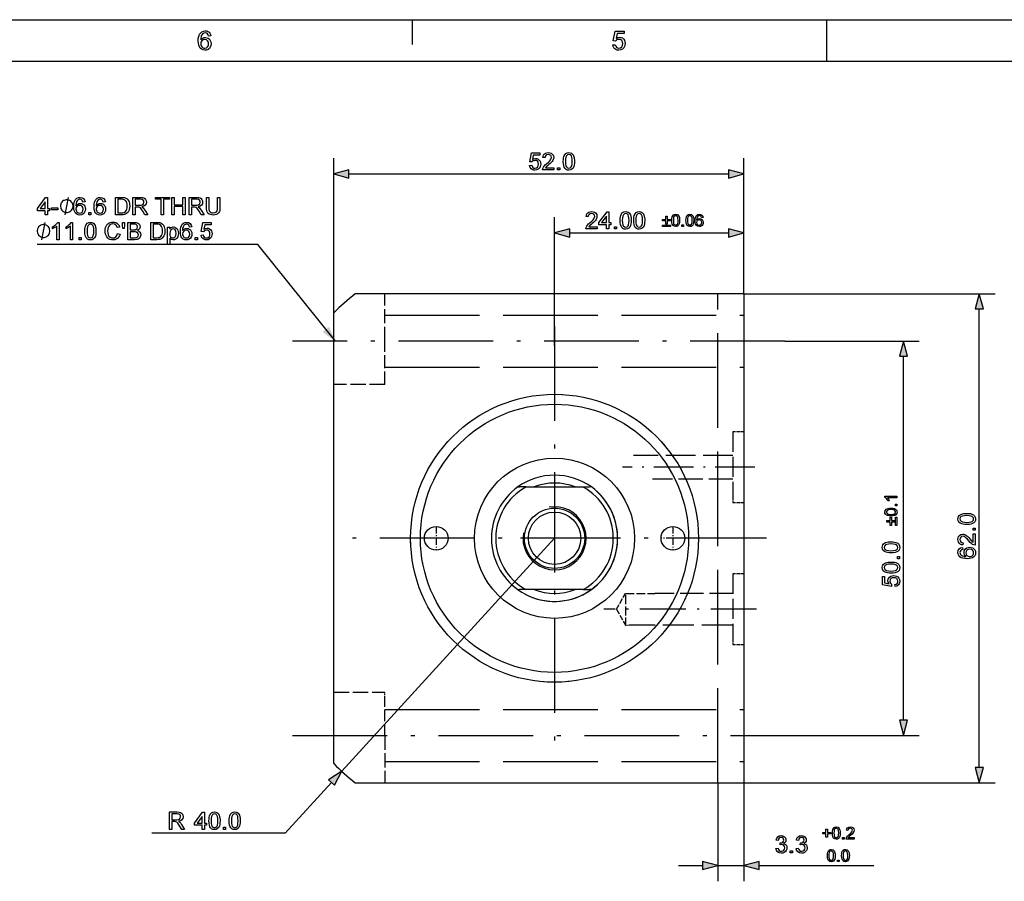
# Model space of a CAD drawing. Extents: x 8 to 406, y 8 to 280.
# Drawn here: x 105 to 230, y 171 to 280 of the extents above; entities that cross this region are included whole.
import ezdxf

# ---------------------------------------------------------------- set-up
doc = ezdxf.new("R2010")
doc.units = 0
doc.linetypes.add('DASHDOT', pattern=[18.5, 12, -3, 0.5, -3])
doc.linetypes.add('DASHED', pattern=[15, 12, -3])
doc.layers.get('0').update_dxf_attribs({"linetype": 'CONTINUOUS'})

msp = doc.modelspace()

# ---------------------------------------------------------------- linework, layer by layer
at = {"color": 11}
msp.add_line((7.5, 280.5), (406.5, 280.5), dxfattribs=at)
at = {"color": 7, "ltscale": 0.07875}
msp.add_line((154.5, 277.35), (154.5, 280.5), dxfattribs=at)
at = {"color": 7, "ltscale": 0.13125}
msp.add_line((207, 275.25), (207, 280.5), dxfattribs=at)
at = {"color": 150}
msp.add_line((12.75, 275.25), (401.25, 275.25), dxfattribs=at)
at = {"color": 7, "ltscale": 0.490465}
msp.add_line((144.49, 243.33), (144.49, 262.95), dxfattribs=at)
at = {"color": 7, "ltscale": 0.429608}
msp.add_line((196.49, 245.76), (196.49, 262.95), dxfattribs=at)
at = {"color": 7}
for p, q in [((146.42, 260.95), (194.56, 260.95)), ((174.42, 253.47), (194.56, 253.47)), ((196.49, 245.76), (147.21, 245.76)), ((196.49, 245.76), (228.33, 245.76)), ((196.49, 245.76), (196.49, 183.76)), ((226.33, 185.7), (226.33, 243.83)), ((144.49, 186.2), (144.49, 243.33)), ((216.73, 191.7), (216.73, 237.83)), ((172.49, 214.76), (145.51, 185.23)), ((147.21, 183.76), (196.49, 183.76)), ((196.49, 183.76), (228.33, 183.76))]:
    msp.add_line(p, q, dxfattribs=at)
at = {"color": 7, "ltscale": 0.40706}
msp.add_line((172.49, 239.19), (172.49, 255.47), dxfattribs=at)
at = {"color": 7, "ltscale": 0.192685}
msp.add_line((196.49, 247.76), (196.49, 255.47), dxfattribs=at)
at = {"color": 7, "linetype": 'DASHED', "ltscale": 0.15}
for p, q in [((150.99, 239.76), (150.99, 245.76)), ((150.99, 189.76), (150.99, 183.76))]:
    msp.add_line(p, q, dxfattribs=at)
at = {"color": 7, "linetype": 'DASHED'}
for p, q in [((193.19, 183.76), (193.19, 245.76)), ((150.99, 243.06), (196.49, 243.06)), ((150.99, 243.06), (196.49, 243.06)), ((150.99, 236.46), (196.49, 236.46)), ((150.99, 236.46), (196.49, 236.46)), ((150.99, 193.06), (196.49, 193.06)), ((150.99, 193.06), (196.49, 193.06)), ((150.99, 186.46), (196.49, 186.46)), ((150.99, 186.46), (196.49, 186.46))]:
    msp.add_line(p, q, dxfattribs=at)
at = {"color": 7, "linetype": 'DASHDOT'}
for p, q in [((172.49, 241.64), (172.49, 187.89)), ((201.69, 239.76), (139.29, 239.76)), ((199.36, 214.76), (145.61, 214.76)), ((139.29, 189.76), (201.69, 189.76))]:
    msp.add_line(p, q, dxfattribs=at)
at = {"color": 7, "linetype": 'DASHED', "ltscale": 0.1375}
msp.add_line((150.99, 234.26), (150.99, 239.76), dxfattribs=at)
at = {"color": 7, "ltscale": 0.426031}
msp.add_line((201.69, 239.76), (218.73, 239.76), dxfattribs=at)
at = {"color": 7, "linetype": 'DASHED', "ltscale": 0.1625}
for p, q in [((150.99, 234.26), (144.49, 234.26)), ((150.99, 234.26), (144.49, 234.26)), ((144.49, 195.26), (150.99, 195.26)), ((144.49, 195.26), (150.99, 195.26))]:
    msp.add_line(p, q, dxfattribs=at)
at = {"color": 7, "linetype": 'DASHED', "ltscale": 0.211228}
for p, q in [((195.09, 228.26), (195.09, 219.81)), ((195.09, 210.26), (195.09, 201.81))]:
    msp.add_line(p, q, dxfattribs=at)
at = {"color": 7, "linetype": 'DASHED', "ltscale": 0.035}
for p, q in [((196.49, 228.26), (195.09, 228.26)), ((196.49, 219.26), (195.09, 219.26)), ((196.49, 210.26), (195.09, 210.26)), ((196.49, 201.26), (195.09, 201.26))]:
    msp.add_line(p, q, dxfattribs=at)
at = {"color": 7, "linetype": 'DASHED', "ltscale": 0.315}
msp.add_line((195.09, 225.26), (182.49, 225.26), dxfattribs=at)
at = {"color": 7, "linetype": 'DASHDOT', "ltscale": 0.42}
msp.add_line((197.89, 223.76), (181.09, 223.76), dxfattribs=at)
at = {"color": 7, "linetype": 'DASHED', "ltscale": 0.254758}
msp.add_line((195.09, 222.26), (184.9, 222.26), dxfattribs=at)
at = {"color": 7, "ltscale": 0.005252}
for p, q in [((167.82, 221.26), (168.03, 221.26)), ((177.15, 221.26), (176.94, 221.26)), ((167.82, 208.26), (168.03, 208.26)), ((177.15, 208.26), (176.94, 208.26))]:
    msp.add_line(p, q, dxfattribs=at)
at = {"color": 7, "ltscale": 0.020124}
for p, q in [((168.84, 221.26), (168.03, 221.26)), ((176.14, 221.26), (176.94, 221.26)), ((168.84, 208.26), (168.03, 208.26)), ((176.14, 208.26), (176.94, 208.26))]:
    msp.add_line(p, q, dxfattribs=at)
at = {"color": 7, "ltscale": 0.182433}
for p, q in [((168.84, 221.26), (176.14, 221.26)), ((176.14, 208.26), (168.84, 208.26))]:
    msp.add_line(p, q, dxfattribs=at)
at = {"color": 7, "linetype": 'DASHED', "ltscale": 0.013772}
for p, q in [((195.09, 219.81), (195.09, 219.26)), ((195.09, 201.81), (195.09, 201.26))]:
    msp.add_line(p, q, dxfattribs=at)
at = {"color": 7, "linetype": 'DASHDOT', "ltscale": 0.216028}
for p, q in [((172.49, 219.08), (172.49, 210.44)), ((176.81, 214.76), (168.17, 214.76))]:
    msp.add_line(p, q, dxfattribs=at)
at = {"color": 7, "linetype": 'DASHDOT', "ltscale": 0.075}
for p, q in [((157.49, 216.26), (157.49, 213.26)), ((187.49, 216.26), (187.49, 213.26)), ((158.99, 214.76), (155.99, 214.76)), ((188.99, 214.76), (185.99, 214.76))]:
    msp.add_line(p, q, dxfattribs=at)
at = {"color": 7, "linetype": 'DASHED', "ltscale": 0.057735}
for q in [(181.49, 207.76), (181.49, 203.76)]:
    msp.add_line((180.33, 205.76), q, dxfattribs=at)
at = {"color": 7, "linetype": 'DASHED', "ltscale": 0.006121}
msp.add_line((181.49, 207.76), (181.49, 207.52), dxfattribs=at)
at = {"color": 7, "linetype": 'DASHED', "ltscale": 0.092461}
msp.add_line((181.49, 207.76), (185.19, 207.76), dxfattribs=at)
at = {"color": 7, "linetype": 'DASHED', "ltscale": 0.093879}
msp.add_line((181.49, 207.52), (181.49, 203.76), dxfattribs=at)
at = {"color": 7, "linetype": 'DASHED', "ltscale": 0.24754}
msp.add_line((195.09, 207.76), (185.19, 207.76), dxfattribs=at)
at = {"color": 7, "linetype": 'DASHDOT', "ltscale": 0.484641}
msp.add_line((198.1, 205.76), (178.72, 205.76), dxfattribs=at)
at = {"color": 7, "linetype": 'DASHED', "ltscale": 0.01118}
msp.add_line((181.49, 203.76), (181.94, 203.76), dxfattribs=at)
at = {"color": 7, "linetype": 'DASHED', "ltscale": 0.32882}
msp.add_line((195.09, 203.76), (181.94, 203.76), dxfattribs=at)
at = {"color": 7, "linetype": 'DASHED', "ltscale": 0.016832}
msp.add_line((150.99, 194.59), (150.99, 195.26), dxfattribs=at)
at = {"color": 7, "linetype": 'DASHED', "ltscale": 0.120668}
msp.add_line((150.99, 189.76), (150.99, 194.59), dxfattribs=at)
at = {"color": 7, "ltscale": 0.426032}
msp.add_line((201.69, 189.76), (218.73, 189.76), dxfattribs=at)
at = {"color": 7, "ltscale": 0.218068}
msp.add_line((144.21, 183.8), (138.33, 177.36), dxfattribs=at)
at = {"color": 7, "ltscale": 0.312257}
for p, q in [((193.19, 183.76), (193.19, 171.27)), ((196.49, 183.76), (196.49, 171.27))]:
    msp.add_line(p, q, dxfattribs=at)
at = {"color": 7, "ltscale": 0.422115}
msp.add_line((138.33, 177.36), (121.44, 177.36), dxfattribs=at)
at = {"color": 7, "ltscale": 0.076704}
msp.add_line((188.19, 173.27), (191.26, 173.27), dxfattribs=at)
at = {"color": 7, "ltscale": 0.0825}
msp.add_line((193.19, 173.27), (196.49, 173.27), dxfattribs=at)
at = {"color": 7, "ltscale": 0.363764}
msp.add_line((198.42, 173.27), (212.97, 173.27), dxfattribs=at)
at = {"color": 7}
for points in [[(128.91, 278.45), (128.61, 278.42), (128.56, 278.58), (128.49, 278.69), (128.36, 278.79), (128.19, 278.82), (128.05, 278.8), (127.92, 278.75), (127.8, 278.63), (127.71, 278.47), (127.67, 278.33), (127.64, 278.15), (127.63, 277.93), (127.75, 278.07), (127.89, 278.17), (128.05, 278.23), (128.22, 278.25), (128.41, 278.22), (128.58, 278.15), (128.73, 278.03), (128.85, 277.87), (128.92, 277.68), (128.94, 277.46), (128.92, 277.24), (128.84, 277.03), (128.73, 276.86), (128.57, 276.73), (128.38, 276.65), (128.17, 276.62), (127.94, 276.66), (127.73, 276.75), (127.56, 276.9), (127.46, 277.06), (127.38, 277.26), (127.34, 277.51), (127.32, 277.8), (127.33, 278.06), (127.36, 278.3), (127.42, 278.5), (127.49, 278.67), (127.59, 278.81), (127.76, 278.97), (127.97, 279.06), (128.21, 279.09), (128.39, 279.07), (128.55, 279.02), (128.69, 278.92), (128.79, 278.79), (128.87, 278.64)], [(179.89, 277.3), (180.19, 277.33), (180.25, 277.14), (180.34, 277.01), (180.47, 276.92), (180.64, 276.9), (180.85, 276.93), (181.01, 277.05), (181.11, 277.24), (181.14, 277.47), (181.11, 277.7), (181.02, 277.87), (180.86, 277.97), (180.65, 278.01), (180.51, 277.99), (180.39, 277.94), (180.23, 277.77), (179.92, 277.81), (180.16, 279.06), (181.31, 279.06), (181.31, 278.75), (180.41, 278.75), (180.29, 278.12), (180.51, 278.24), (180.73, 278.28), (180.92, 278.26), (181.09, 278.18), (181.24, 278.06), (181.35, 277.9), (181.42, 277.71), (181.44, 277.49), (181.42, 277.28), (181.36, 277.09), (181.26, 276.92), (181.09, 276.76), (180.88, 276.66), (180.64, 276.62), (180.44, 276.65), (180.27, 276.71), (180.12, 276.81), (180.01, 276.95), (179.93, 277.11)], [(127.63, 277.46), (127.64, 277.32), (127.7, 277.18), (127.78, 277.06), (127.88, 276.97), (128.01, 276.91), (128.15, 276.9), (128.35, 276.93), (128.5, 277.04), (128.61, 277.22), (128.64, 277.45), (128.61, 277.67), (128.51, 277.83), (128.35, 277.94), (128.14, 277.98), (127.94, 277.94), (127.78, 277.83), (127.66, 277.67)], [(169.33, 262.03), (169.6, 262.06), (169.65, 261.89), (169.74, 261.76), (169.86, 261.69), (170.01, 261.66), (170.2, 261.7), (170.34, 261.8), (170.43, 261.97), (170.46, 262.18), (170.43, 262.39), (170.35, 262.54), (170.21, 262.64), (170.01, 262.67), (169.78, 262.61), (169.63, 262.46), (169.36, 262.49), (169.57, 263.62), (170.61, 263.62), (170.61, 263.34), (169.8, 263.34), (169.69, 262.77), (169.88, 262.88), (170.09, 262.91), (170.26, 262.89), (170.41, 262.83), (170.55, 262.71), (170.65, 262.57), (170.71, 262.4), (170.73, 262.2), (170.71, 262.01), (170.66, 261.84), (170.56, 261.68), (170.41, 261.54), (170.23, 261.45), (170.01, 261.42), (169.83, 261.44), (169.67, 261.49), (169.54, 261.58), (169.39, 261.78)], [(172.41, 261.72), (172.41, 261.45), (170.98, 261.45), (171.01, 261.64), (171.08, 261.79), (171.18, 261.94), (171.32, 262.09), (171.52, 262.26), (171.73, 262.45), (171.88, 262.6), (171.99, 262.72), (172.08, 262.89), (172.11, 263.04), (172.08, 263.18), (172, 263.3), (171.87, 263.38), (171.7, 263.4), (171.53, 263.38), (171.4, 263.3), (171.31, 263.17), (171.28, 263.01), (171.01, 263.04), (171.04, 263.22), (171.11, 263.37), (171.22, 263.49), (171.35, 263.58), (171.52, 263.63), (171.71, 263.65), (171.9, 263.63), (172.07, 263.57), (172.2, 263.47), (172.34, 263.28), (172.38, 263.04), (172.37, 262.91), (172.33, 262.78), (172.27, 262.65), (172.17, 262.51), (172.08, 262.41), (171.94, 262.28), (171.78, 262.13), (171.58, 261.97), (171.46, 261.87), (171.34, 261.72)], [(173.6, 262.53), (173.61, 262.77), (173.64, 262.98), (173.68, 263.16), (173.78, 263.38), (173.92, 263.53), (174.09, 263.62), (174.31, 263.65), (174.47, 263.63), (174.62, 263.58), (174.74, 263.49), (174.84, 263.37), (174.91, 263.23), (174.96, 263.05), (174.99, 262.91), (175, 262.73), (175.01, 262.53), (175, 262.29), (174.98, 262.08), (174.93, 261.9), (174.84, 261.69), (174.7, 261.54), (174.52, 261.45), (174.31, 261.42), (174.11, 261.44), (173.95, 261.51), (173.82, 261.63), (173.72, 261.79), (173.66, 262), (173.62, 262.24)], [(173.88, 262.53), (173.89, 262.21), (173.93, 261.98), (174, 261.83), (174.14, 261.7), (174.31, 261.66), (174.47, 261.7), (174.61, 261.83), (174.68, 261.98), (174.72, 262.22), (174.74, 262.53), (174.72, 262.84), (174.68, 263.08), (174.62, 263.23), (174.48, 263.36), (174.3, 263.4), (174.14, 263.37), (174.01, 263.25), (173.94, 263.08), (173.89, 262.85)], [(146.42, 261.47), (144.49, 260.95), (146.42, 260.43)], [(172.87, 261.45), (172.87, 261.72), (173.15, 261.72), (173.15, 261.45)], [(194.56, 260.43), (196.49, 260.95), (194.56, 261.47)], [(107.91, 255.77), (107.91, 256.29), (106.94, 256.29), (106.94, 256.56), (107.97, 257.94), (108.19, 257.94), (108.19, 256.56), (108.46, 256.56), (108.46, 256.29), (108.19, 256.29), (108.19, 255.77)], [(107.91, 256.56), (107.91, 257.41), (107.27, 256.56)], [(111.45, 256.87), (111.45, 256.94), (111.42, 257.09), (111.38, 257.2), (111.34, 257.27), (111.27, 257.38), (111.16, 257.49), (111.05, 257.57), (110.98, 257.6), (110.87, 257.64), (110.72, 257.68), (110.65, 257.68), (110.57, 257.68), (110.43, 257.64), (110.32, 257.6), (110.24, 257.57), (110.13, 257.49), (110.02, 257.38), (109.95, 257.27), (109.91, 257.2), (109.88, 257.09), (109.84, 256.94), (109.84, 256.87), (109.84, 256.8), (109.88, 256.65), (109.91, 256.54), (109.95, 256.47), (110.02, 256.36), (110.13, 256.25), (110.24, 256.17), (110.32, 256.14), (110.43, 256.1), (110.57, 256.06), (110.65, 256.06), (110.72, 256.06), (110.87, 256.1), (110.98, 256.14), (111.05, 256.17), (111.16, 256.25), (111.27, 256.36), (111.34, 256.47), (111.38, 256.54), (111.42, 256.65), (111.45, 256.8)], [(112.98, 257.39), (112.7, 257.36), (112.66, 257.5), (112.6, 257.6), (112.48, 257.7), (112.33, 257.73), (112.2, 257.71), (112.08, 257.66), (111.98, 257.55), (111.9, 257.41), (111.84, 257.2), (111.82, 256.92), (111.93, 257.04), (112.06, 257.13), (112.2, 257.19), (112.36, 257.21), (112.53, 257.18), (112.68, 257.12), (112.82, 257.01), (112.93, 256.86), (112.99, 256.69), (113.01, 256.49), (112.99, 256.29), (112.92, 256.11), (112.81, 255.95), (112.67, 255.83), (112.5, 255.76), (112.31, 255.74), (112.1, 255.77), (111.92, 255.85), (111.76, 255.99), (111.66, 256.13), (111.6, 256.31), (111.56, 256.54), (111.54, 256.8), (111.56, 257.09), (111.6, 257.35), (111.68, 257.55), (111.78, 257.72), (111.94, 257.86), (112.13, 257.94), (112.35, 257.97), (112.59, 257.93), (112.78, 257.82), (112.91, 257.63)], [(115.55, 257.39), (115.27, 257.36), (115.23, 257.5), (115.17, 257.6), (115.04, 257.7), (114.9, 257.73), (114.77, 257.71), (114.65, 257.66), (114.55, 257.55), (114.46, 257.41), (114.41, 257.2), (114.39, 256.92), (114.49, 257.04), (114.63, 257.13), (114.77, 257.19), (114.92, 257.21), (115.1, 257.18), (115.25, 257.12), (115.39, 257.01), (115.49, 256.86), (115.56, 256.69), (115.58, 256.49), (115.55, 256.29), (115.49, 256.11), (115.38, 255.95), (115.24, 255.83), (115.07, 255.76), (114.88, 255.74), (114.67, 255.77), (114.48, 255.85), (114.33, 255.99), (114.23, 256.13), (114.16, 256.31), (114.12, 256.54), (114.11, 256.8), (114.13, 257.09), (114.17, 257.35), (114.24, 257.55), (114.35, 257.72), (114.5, 257.86), (114.69, 257.94), (114.91, 257.97), (115.15, 257.93), (115.34, 257.82), (115.48, 257.63)], [(116.83, 255.77), (116.83, 257.97), (117.58, 257.97), (117.8, 257.96), (117.97, 257.94), (118.14, 257.88), (118.29, 257.78), (118.44, 257.61), (118.55, 257.41), (118.59, 257.25), (118.62, 257.07), (118.63, 256.88), (118.62, 256.65), (118.57, 256.44), (118.51, 256.26), (118.43, 256.12), (118.33, 256), (118.23, 255.92), (118.11, 255.85), (117.97, 255.81), (117.8, 255.78), (117.62, 255.77)], [(117.14, 256.01), (117.59, 256.01), (117.78, 256.02), (117.92, 256.06), (118.11, 256.17), (118.2, 256.3), (118.27, 256.46), (118.31, 256.65), (118.33, 256.89), (118.31, 257.1), (118.28, 257.28), (118.22, 257.43), (118.1, 257.58), (117.95, 257.68), (117.8, 257.71), (117.58, 257.73), (117.14, 257.73)], [(119.03, 255.77), (119.03, 257.97), (119.99, 257.97), (120.24, 257.96), (120.42, 257.91), (120.55, 257.83), (120.65, 257.7), (120.72, 257.55), (120.74, 257.37), (120.7, 257.16), (120.6, 256.98), (120.41, 256.85), (120.15, 256.78), (120.32, 256.67), (120.44, 256.54), (120.55, 256.37), (120.91, 255.77), (120.56, 255.77), (120.28, 256.23), (120.17, 256.41), (120.08, 256.54), (119.94, 256.68), (119.81, 256.74), (119.66, 256.75), (119.34, 256.75), (119.34, 255.77)], [(119.34, 256.99), (119.93, 256.99), (120.1, 257), (120.23, 257.03), (120.38, 257.17), (120.44, 257.37), (120.41, 257.51), (120.33, 257.62), (120.2, 257.7), (120, 257.73), (119.34, 257.73)], [(122.63, 255.77), (122.63, 257.73), (121.89, 257.73), (121.89, 257.97), (123.66, 257.97), (123.66, 257.73), (122.93, 257.73), (122.93, 255.77)], [(123.97, 255.77), (123.97, 257.97), (124.28, 257.97), (124.28, 257.05), (125.38, 257.05), (125.38, 257.97), (125.68, 257.97), (125.68, 255.77), (125.38, 255.77), (125.38, 256.81), (124.28, 256.81), (124.28, 255.77)], [(126.17, 255.77), (126.17, 257.97), (127.13, 257.97), (127.38, 257.96), (127.56, 257.91), (127.69, 257.83), (127.79, 257.7), (127.86, 257.55), (127.88, 257.37), (127.84, 257.16), (127.74, 256.98), (127.55, 256.85), (127.29, 256.78), (127.46, 256.67), (127.58, 256.54), (127.69, 256.37), (128.06, 255.77), (127.7, 255.77), (127.42, 256.23), (127.31, 256.41), (127.22, 256.54), (127.08, 256.68), (126.95, 256.74), (126.8, 256.75), (126.48, 256.75), (126.48, 255.77)], [(126.48, 256.99), (127.07, 256.99), (127.24, 257), (127.37, 257.03), (127.52, 257.17), (127.58, 257.37), (127.55, 257.51), (127.47, 257.62), (127.34, 257.7), (127.14, 257.73), (126.48, 257.73)], [(129.77, 257.97), (130.07, 257.97), (130.07, 256.7), (130.06, 256.5), (130.04, 256.32), (130, 256.18), (129.89, 256), (129.73, 255.86), (129.59, 255.79), (129.42, 255.75), (129.22, 255.74), (129.03, 255.75), (128.86, 255.79), (128.72, 255.85), (128.55, 255.98), (128.44, 256.15), (128.4, 256.3), (128.37, 256.49), (128.36, 256.7), (128.36, 257.97), (128.67, 257.97), (128.67, 256.71), (128.68, 256.47), (128.72, 256.29), (128.79, 256.18), (128.89, 256.09), (129.03, 256.03), (129.2, 256.01), (129.46, 256.05), (129.64, 256.16), (129.71, 256.28), (129.75, 256.47), (129.77, 256.71)], [(108.71, 256.41), (108.71, 256.66), (109.53, 256.66), (109.53, 256.41)], [(111.82, 256.5), (111.83, 256.37), (111.88, 256.24), (111.95, 256.13), (112.05, 256.05), (112.16, 256), (112.29, 255.98), (112.47, 256.02), (112.61, 256.12), (112.7, 256.28), (112.74, 256.48), (112.7, 256.68), (112.61, 256.83), (112.47, 256.93), (112.28, 256.96), (112.1, 256.93), (111.95, 256.83), (111.85, 256.69)], [(113.44, 255.77), (113.44, 256.05), (113.71, 256.05), (113.71, 255.77)], [(114.39, 256.5), (114.4, 256.37), (114.45, 256.24), (114.52, 256.13), (114.62, 256.05), (114.73, 256), (114.86, 255.98), (115.04, 256.02), (115.18, 256.12), (115.27, 256.28), (115.3, 256.48), (115.27, 256.68), (115.18, 256.83), (115.04, 256.93), (114.85, 256.96), (114.67, 256.93), (114.52, 256.83), (114.42, 256.69)], [(177.9, 254.25), (177.9, 253.97), (176.47, 253.97), (176.5, 254.16), (176.57, 254.31), (176.67, 254.46), (176.81, 254.61), (177.01, 254.78), (177.22, 254.97), (177.37, 255.12), (177.48, 255.25), (177.57, 255.41), (177.6, 255.56), (177.57, 255.7), (177.49, 255.82), (177.36, 255.9), (177.19, 255.93), (177.02, 255.9), (176.89, 255.82), (176.8, 255.7), (176.77, 255.53), (176.5, 255.56), (176.53, 255.74), (176.6, 255.89), (176.71, 256.01), (176.84, 256.1), (177.01, 256.15), (177.2, 256.17), (177.39, 256.15), (177.56, 256.09), (177.69, 256), (177.83, 255.8), (177.87, 255.56), (177.86, 255.43), (177.82, 255.31), (177.76, 255.17), (177.66, 255.04), (177.57, 254.93), (177.43, 254.81), (177.27, 254.66), (177.07, 254.49), (176.95, 254.39), (176.83, 254.25)], [(179.09, 253.97), (179.09, 254.49), (178.12, 254.49), (178.12, 254.77), (179.16, 256.14), (179.37, 256.14), (179.37, 254.77), (179.64, 254.77), (179.64, 254.49), (179.37, 254.49), (179.37, 253.97)], [(180.81, 255.05), (180.81, 255.3), (180.84, 255.51), (180.88, 255.69), (180.98, 255.9), (181.12, 256.05), (181.29, 256.14), (181.51, 256.17), (181.67, 256.15), (181.82, 256.1), (181.94, 256.01), (182.04, 255.9), (182.11, 255.75), (182.16, 255.57), (182.19, 255.43), (182.21, 255.26), (182.21, 255.05), (182.2, 254.81), (182.18, 254.6), (182.13, 254.43), (182.04, 254.21), (181.9, 254.06), (181.73, 253.97), (181.51, 253.94), (181.32, 253.96), (181.15, 254.03), (181.02, 254.15), (180.93, 254.32), (180.86, 254.52), (180.82, 254.77)], [(181.08, 255.06), (181.09, 254.74), (181.14, 254.5), (181.2, 254.35), (181.34, 254.23), (181.51, 254.18), (181.68, 254.23), (181.81, 254.35), (181.88, 254.5), (181.92, 254.74), (181.94, 255.06), (181.92, 255.37), (181.88, 255.6), (181.82, 255.75), (181.68, 255.88), (181.51, 255.93), (181.34, 255.89), (181.21, 255.77), (181.14, 255.61), (181.1, 255.37)], [(182.52, 255.05), (182.53, 255.3), (182.55, 255.51), (182.6, 255.69), (182.69, 255.9), (182.83, 256.05), (183, 256.14), (183.22, 256.17), (183.38, 256.15), (183.53, 256.1), (183.66, 256.01), (183.75, 255.9), (183.82, 255.75), (183.87, 255.57), (183.9, 255.43), (183.92, 255.26), (183.92, 255.05), (183.91, 254.81), (183.89, 254.6), (183.84, 254.43), (183.75, 254.21), (183.61, 254.06), (183.44, 253.97), (183.22, 253.94), (183.03, 253.96), (182.86, 254.03), (182.73, 254.15), (182.64, 254.32), (182.57, 254.52), (182.53, 254.77)], [(182.79, 255.06), (182.81, 254.74), (182.85, 254.5), (182.92, 254.35), (183.05, 254.23), (183.22, 254.18), (183.39, 254.23), (183.52, 254.35), (183.59, 254.5), (183.63, 254.74), (183.65, 255.06), (183.63, 255.37), (183.59, 255.6), (183.53, 255.75), (183.39, 255.88), (183.22, 255.93), (183.05, 255.89), (182.92, 255.77), (182.85, 255.61), (182.81, 255.37)], [(109.68, 252.61), (109.4, 252.61), (109.4, 254.33), (109.29, 254.23), (109.14, 254.14), (108.99, 254.06), (108.85, 254), (108.85, 254.26), (109.07, 254.38), (109.26, 254.52), (109.41, 254.67), (109.5, 254.81), (109.68, 254.81)], [(111.39, 252.61), (111.12, 252.61), (111.12, 254.33), (111, 254.23), (110.86, 254.14), (110.7, 254.06), (110.57, 254), (110.57, 254.26), (110.78, 254.38), (110.97, 254.52), (111.12, 254.67), (111.21, 254.81), (111.39, 254.81)], [(112.95, 253.69), (112.96, 253.94), (112.98, 254.15), (113.03, 254.33), (113.13, 254.54), (113.26, 254.69), (113.44, 254.78), (113.65, 254.81), (113.82, 254.79), (113.96, 254.74), (114.09, 254.65), (114.18, 254.54), (114.25, 254.39), (114.31, 254.21), (114.33, 254.07), (114.35, 253.9), (114.35, 253.69), (114.35, 253.45), (114.32, 253.25), (114.28, 253.07), (114.18, 252.85), (114.04, 252.7), (113.87, 252.61), (113.65, 252.58), (113.46, 252.6), (113.3, 252.67), (113.16, 252.79), (113.07, 252.96), (113, 253.16), (112.96, 253.41)], [(117.1, 253.38), (117.41, 253.31), (117.33, 253.09), (117.23, 252.91), (117.09, 252.77), (116.92, 252.66), (116.73, 252.6), (116.52, 252.58), (116.31, 252.6), (116.12, 252.64), (115.96, 252.72), (115.83, 252.83), (115.72, 252.97), (115.63, 253.14), (115.57, 253.33), (115.53, 253.52), (115.52, 253.73), (115.53, 253.95), (115.57, 254.14), (115.64, 254.32), (115.74, 254.48), (115.86, 254.61), (116, 254.71), (116.16, 254.78), (116.33, 254.83), (116.51, 254.84), (116.71, 254.82), (116.89, 254.77), (117.05, 254.68), (117.18, 254.55), (117.28, 254.39), (117.35, 254.21), (117.04, 254.14), (116.96, 254.35), (116.84, 254.49), (116.69, 254.57), (116.5, 254.6), (116.28, 254.57), (116.11, 254.48), (115.97, 254.33), (115.89, 254.15), (115.84, 253.94), (115.82, 253.73), (115.84, 253.47), (115.9, 253.24), (116, 253.06), (116.14, 252.93), (116.31, 252.85), (116.49, 252.83), (116.71, 252.86), (116.89, 252.97), (117.02, 253.14)], [(117.78, 254.02), (117.72, 254.44), (117.72, 254.81), (117.99, 254.81), (117.99, 254.44), (117.93, 254.02)], [(118.39, 252.61), (118.39, 254.81), (119.22, 254.81), (119.44, 254.79), (119.62, 254.74), (119.76, 254.66), (119.86, 254.54), (119.92, 254.39), (119.95, 254.24), (119.93, 254.1), (119.87, 253.98), (119.76, 253.86), (119.62, 253.77), (119.8, 253.69), (119.93, 253.57), (120.01, 253.42), (120.04, 253.24), (120.02, 253.1), (119.97, 252.96), (119.9, 252.84), (119.81, 252.76), (119.71, 252.69), (119.57, 252.65), (119.41, 252.62), (119.22, 252.61)], [(121.29, 252.61), (121.29, 254.81), (122.04, 254.81), (122.27, 254.8), (122.43, 254.78), (122.6, 254.72), (122.75, 254.62), (122.9, 254.45), (123.01, 254.25), (123.06, 254.09), (123.08, 253.91), (123.09, 253.72), (123.08, 253.49), (123.04, 253.28), (122.97, 253.1), (122.89, 252.96), (122.79, 252.85), (122.69, 252.76), (122.57, 252.69), (122.43, 252.65), (122.26, 252.62), (122.08, 252.61)], [(126.49, 254.23), (126.21, 254.2), (126.17, 254.35), (126.11, 254.44), (125.98, 254.54), (125.83, 254.57), (125.71, 254.55), (125.59, 254.5), (125.49, 254.39), (125.4, 254.25), (125.34, 254.04), (125.32, 253.76), (125.43, 253.89), (125.56, 253.98), (125.71, 254.03), (125.86, 254.05), (126.03, 254.03), (126.19, 253.96), (126.32, 253.85), (126.43, 253.7), (126.49, 253.53), (126.52, 253.33), (126.49, 253.13), (126.43, 252.95), (126.32, 252.79), (126.18, 252.68), (126.01, 252.6), (125.82, 252.58), (125.61, 252.61), (125.42, 252.69), (125.26, 252.83), (125.17, 252.97), (125.1, 253.15), (125.06, 253.38), (125.05, 253.64), (125.06, 253.94), (125.11, 254.19), (125.18, 254.4), (125.29, 254.56), (125.44, 254.7), (125.63, 254.78), (125.85, 254.81), (126.09, 254.77), (126.28, 254.66), (126.42, 254.47)], [(127.68, 253.19), (127.95, 253.22), (128, 253.05), (128.09, 252.92), (128.21, 252.85), (128.36, 252.83), (128.55, 252.86), (128.69, 252.97), (128.78, 253.13), (128.81, 253.35), (128.78, 253.55), (128.7, 253.7), (128.56, 253.8), (128.36, 253.83), (128.13, 253.77), (127.98, 253.62), (127.71, 253.65), (127.92, 254.78), (128.96, 254.78), (128.96, 254.51), (128.15, 254.51), (128.04, 253.94), (128.23, 254.04), (128.44, 254.08), (128.61, 254.06), (128.76, 253.99), (128.9, 253.88), (129, 253.73), (129.06, 253.56), (129.08, 253.36), (129.06, 253.17), (129.01, 253), (128.91, 252.85), (128.76, 252.7), (128.58, 252.61), (128.36, 252.58), (128.18, 252.6), (128.02, 252.66), (127.89, 252.75), (127.74, 252.94)], [(179.09, 254.77), (179.09, 255.61), (178.45, 254.77)], [(186.59, 254.56), (186.59, 254.99), (186.16, 254.99), (186.16, 255.16), (186.59, 255.16), (186.59, 255.58), (186.76, 255.58), (186.76, 255.16), (187.18, 255.16), (187.18, 254.99), (186.76, 254.99), (186.76, 254.56)], [(187.36, 255.06), (187.37, 255.31), (187.41, 255.5), (187.48, 255.65), (187.57, 255.76), (187.7, 255.82), (187.85, 255.84), (188.07, 255.79), (188.22, 255.65), (188.31, 255.42), (188.33, 255.26), (188.34, 255.06), (188.33, 254.82), (188.29, 254.62), (188.22, 254.47), (188.12, 254.36), (188, 254.3), (187.85, 254.28), (187.65, 254.32), (187.51, 254.43), (187.42, 254.59), (187.37, 254.8)], [(187.55, 255.06), (187.56, 254.84), (187.59, 254.67), (187.63, 254.57), (187.85, 254.45), (188.06, 254.57), (188.11, 254.67), (188.14, 254.84), (188.15, 255.06), (188.13, 255.37), (188.06, 255.55), (187.85, 255.67), (187.64, 255.56), (187.59, 255.45), (187.56, 255.28)], [(189.15, 255.06), (189.17, 255.31), (189.21, 255.5), (189.28, 255.65), (189.37, 255.76), (189.49, 255.82), (189.64, 255.84), (189.86, 255.79), (190.01, 255.65), (190.1, 255.42), (190.13, 255.26), (190.14, 255.06), (190.12, 254.82), (190.08, 254.62), (190.01, 254.47), (189.92, 254.36), (189.8, 254.3), (189.64, 254.28), (189.45, 254.32), (189.3, 254.43), (189.22, 254.59), (189.17, 254.8)], [(189.34, 255.06), (189.35, 254.84), (189.38, 254.67), (189.43, 254.57), (189.64, 254.45), (189.86, 254.57), (189.91, 254.67), (189.93, 254.84), (189.94, 255.06), (189.92, 255.37), (189.86, 255.55), (189.64, 255.67), (189.43, 255.56), (189.38, 255.45), (189.35, 255.28)], [(191.31, 255.43), (191.12, 255.41), (191.05, 255.58), (190.86, 255.67), (190.69, 255.62), (190.55, 255.45), (190.51, 255.3), (190.5, 255.1), (190.67, 255.26), (190.88, 255.31), (191.05, 255.27), (191.2, 255.17), (191.3, 255.01), (191.33, 254.81), (191.32, 254.67), (191.27, 254.54), (191.2, 254.43), (191.1, 254.35), (190.98, 254.3), (190.85, 254.28), (190.63, 254.32), (190.46, 254.45), (190.37, 254.59), (190.32, 254.78), (190.31, 255.02), (190.33, 255.29), (190.38, 255.5), (190.47, 255.67), (190.65, 255.8), (190.87, 255.84), (191.04, 255.81), (191.17, 255.73), (191.27, 255.6)], [(190.5, 254.81), (190.54, 254.63), (190.66, 254.5), (190.83, 254.45), (191.06, 254.54), (191.12, 254.66), (191.14, 254.8), (191.12, 254.94), (191.06, 255.05), (190.82, 255.14), (190.59, 255.05), (190.52, 254.94)], [(108.52, 253.71), (108.52, 253.78), (108.48, 253.93), (108.45, 254.04), (108.41, 254.11), (108.34, 254.22), (108.23, 254.33), (108.12, 254.41), (108.04, 254.44), (107.93, 254.48), (107.79, 254.52), (107.71, 254.52), (107.64, 254.52), (107.49, 254.48), (107.38, 254.44), (107.31, 254.41), (107.2, 254.33), (107.09, 254.22), (107.02, 254.11), (106.98, 254.04), (106.94, 253.93), (106.91, 253.78), (106.91, 253.71), (106.91, 253.64), (106.94, 253.49), (106.98, 253.38), (107.02, 253.31), (107.09, 253.2), (107.2, 253.09), (107.31, 253.01), (107.38, 252.98), (107.49, 252.94), (107.64, 252.9), (107.71, 252.9), (107.79, 252.9), (107.93, 252.94), (108.04, 252.98), (108.12, 253.01), (108.23, 253.09), (108.34, 253.2), (108.41, 253.31), (108.45, 253.38), (108.48, 253.49), (108.52, 253.64)], [(113.22, 253.7), (113.24, 253.38), (113.28, 253.14), (113.35, 252.99), (113.49, 252.87), (113.65, 252.83), (113.82, 252.87), (113.96, 252.99), (114.02, 253.14), (114.07, 253.38), (114.08, 253.7), (114.07, 254.01), (114.03, 254.24), (113.96, 254.39), (113.82, 254.52), (113.65, 254.57), (113.48, 254.53), (113.35, 254.41), (113.28, 254.25), (113.24, 254.01)], [(118.69, 253.86), (119.15, 253.86), (119.32, 253.87), (119.42, 253.89), (119.59, 254.01), (119.64, 254.21), (119.59, 254.41), (119.44, 254.53), (119.32, 254.56), (119.12, 254.57), (118.69, 254.57)], [(118.69, 252.86), (119.23, 252.86), (119.42, 252.87), (119.58, 252.93), (119.69, 253.05), (119.73, 253.24), (119.67, 253.45), (119.5, 253.58), (119.37, 253.61), (119.19, 253.62), (118.69, 253.62)], [(121.6, 252.86), (122.05, 252.86), (122.24, 252.87), (122.38, 252.9), (122.58, 253.01), (122.66, 253.14), (122.73, 253.3), (122.77, 253.49), (122.79, 253.73), (122.78, 253.94), (122.74, 254.12), (122.68, 254.27), (122.56, 254.43), (122.41, 254.52), (122.26, 254.56), (122.05, 254.57), (121.6, 254.57)], [(123.43, 252), (123.43, 254.2), (123.7, 254.2), (123.7, 253.96), (123.79, 254.08), (123.89, 254.16), (124.01, 254.21), (124.15, 254.23), (124.34, 254.2), (124.5, 254.13), (124.63, 254), (124.73, 253.83), (124.79, 253.63), (124.8, 253.42), (124.78, 253.19), (124.72, 252.98), (124.61, 252.81), (124.47, 252.68), (124.3, 252.61), (124.12, 252.58), (123.88, 252.64), (123.7, 252.8), (123.7, 252)], [(123.7, 253.39), (123.73, 253.14), (123.82, 252.96), (123.96, 252.86), (124.11, 252.83), (124.27, 252.86), (124.41, 252.97), (124.5, 253.15), (124.53, 253.41), (124.5, 253.66), (124.41, 253.84), (124.28, 253.95), (124.12, 253.99), (123.97, 253.95), (123.83, 253.83), (123.74, 253.65)], [(125.32, 253.34), (125.34, 253.21), (125.39, 253.08), (125.46, 252.97), (125.55, 252.89), (125.67, 252.84), (125.8, 252.83), (125.98, 252.86), (126.12, 252.96), (126.21, 253.12), (126.24, 253.32), (126.21, 253.52), (126.12, 253.67), (125.98, 253.77), (125.79, 253.8), (125.61, 253.77), (125.46, 253.67), (125.36, 253.53)], [(174.42, 253.99), (172.49, 253.47), (174.42, 252.95)], [(180.07, 253.97), (180.07, 254.25), (180.35, 254.25), (180.35, 253.97)], [(187.18, 254.3), (186.16, 254.3), (186.16, 254.47), (187.18, 254.47)], [(188.64, 254.3), (188.64, 254.49), (188.83, 254.49), (188.83, 254.3)], [(194.56, 252.95), (196.49, 253.47), (194.56, 253.99)], [(112.22, 252.61), (112.22, 252.89), (112.49, 252.89), (112.49, 252.61)], [(126.94, 252.61), (126.94, 252.89), (127.22, 252.89), (127.22, 252.61)], [(226.85, 243.83), (226.33, 245.76), (225.82, 243.83)], [(217.25, 237.83), (216.73, 239.76), (216.21, 237.83)], [(215.9, 220.1), (215.9, 219.9), (214.7, 219.9), (214.83, 219.72), (214.93, 219.52), (214.74, 219.52), (214.66, 219.67), (214.56, 219.8), (214.46, 219.9), (214.36, 219.97), (214.36, 220.1)], [(215.14, 217.59), (214.89, 217.61), (214.7, 217.65), (214.55, 217.72), (214.44, 217.81), (214.38, 217.94), (214.36, 218.09), (214.41, 218.3), (214.55, 218.46), (214.78, 218.54), (214.94, 218.57), (215.14, 218.58), (215.38, 218.56), (215.58, 218.52), (215.73, 218.46), (215.84, 218.36), (215.9, 218.24), (215.92, 218.09), (215.88, 217.89), (215.77, 217.74), (215.61, 217.66), (215.4, 217.61)], [(215.9, 218.88), (215.71, 218.88), (215.71, 219.07), (215.9, 219.07)], [(215.14, 217.79), (215.36, 217.8), (215.53, 217.82), (215.63, 217.87), (215.75, 218.09), (215.63, 218.3), (215.53, 218.35), (215.36, 218.38), (215.14, 218.39), (214.83, 218.36), (214.65, 218.3), (214.53, 218.08), (214.64, 217.88), (214.75, 217.83), (214.92, 217.8)], [(215.64, 216.82), (215.21, 216.82), (215.21, 216.4), (215.04, 216.4), (215.04, 216.82), (214.62, 216.82), (214.62, 217), (215.04, 217), (215.04, 217.42), (215.21, 217.42), (215.21, 217), (215.64, 217)], [(215.9, 217.42), (215.9, 216.4), (215.73, 216.4), (215.73, 217.42)], [(224.75, 216.51), (224.51, 216.51), (224.3, 216.54), (224.12, 216.58), (223.91, 216.68), (223.76, 216.82), (223.66, 216.99), (223.63, 217.21), (223.65, 217.37), (223.71, 217.52), (223.79, 217.64), (223.91, 217.74), (224.06, 217.81), (224.23, 217.86), (224.38, 217.89), (224.55, 217.91), (224.75, 217.91), (224.99, 217.9), (225.2, 217.88), (225.38, 217.83), (225.59, 217.74), (225.74, 217.6), (225.83, 217.42), (225.87, 217.21), (225.84, 217.02), (225.77, 216.85), (225.65, 216.72), (225.49, 216.63), (225.28, 216.56), (225.04, 216.52)], [(224.75, 216.78), (225.07, 216.79), (225.3, 216.84), (225.45, 216.9), (225.58, 217.04), (225.62, 217.21), (225.58, 217.37), (225.45, 217.51), (225.3, 217.58), (225.07, 217.62), (224.75, 217.64), (224.44, 217.62), (224.21, 217.58), (224.05, 217.52), (223.92, 217.38), (223.88, 217.21), (223.92, 217.04), (224.03, 216.91), (224.2, 216.84), (224.44, 216.79)], [(225.83, 215.77), (225.56, 215.77), (225.56, 216.05), (225.83, 216.05)], [(225.56, 215.31), (225.83, 215.31), (225.83, 213.88), (225.64, 213.91), (225.49, 213.98), (225.35, 214.08), (225.19, 214.22), (225.02, 214.42), (224.84, 214.63), (224.68, 214.78), (224.56, 214.89), (224.4, 214.98), (224.24, 215.01), (224.1, 214.98), (223.98, 214.9), (223.91, 214.77), (223.88, 214.6), (223.91, 214.43), (223.98, 214.3), (224.11, 214.21), (224.28, 214.18), (224.25, 213.91), (224.06, 213.94), (223.91, 214.01), (223.79, 214.12), (223.7, 214.25), (223.65, 214.42), (223.63, 214.61), (223.65, 214.8), (223.71, 214.97), (223.81, 215.1), (224, 215.24), (224.24, 215.28), (224.37, 215.27), (224.5, 215.23), (224.63, 215.17), (224.77, 215.07), (224.87, 214.98), (225, 214.85), (225.15, 214.68), (225.31, 214.48), (225.42, 214.36), (225.56, 214.24)], [(215.15, 212.91), (214.9, 212.91), (214.69, 212.94), (214.51, 212.98), (214.3, 213.08), (214.15, 213.22), (214.06, 213.39), (214.03, 213.61), (214.05, 213.77), (214.1, 213.92), (214.19, 214.04), (214.3, 214.14), (214.45, 214.21), (214.63, 214.26), (214.77, 214.29), (214.94, 214.31), (215.15, 214.31), (215.39, 214.3), (215.6, 214.28), (215.77, 214.23), (215.99, 214.14), (216.14, 214), (216.23, 213.82), (216.26, 213.61), (216.24, 213.42), (216.17, 213.25), (216.05, 213.12), (215.88, 213.03), (215.68, 212.96), (215.43, 212.92)], [(215.14, 213.18), (215.46, 213.19), (215.7, 213.24), (215.85, 213.3), (215.97, 213.44), (216.02, 213.61), (215.97, 213.78), (215.85, 213.91), (215.7, 213.98), (215.46, 214.02), (215.14, 214.04), (214.83, 214.02), (214.6, 213.98), (214.45, 213.92), (214.32, 213.78), (214.27, 213.61), (214.31, 213.44), (214.43, 213.31), (214.59, 213.24), (214.83, 213.2)], [(224.22, 213.6), (224.25, 213.33), (224.1, 213.28), (224, 213.22), (223.91, 213.1), (223.88, 212.95), (223.9, 212.83), (223.95, 212.71), (224.05, 212.6), (224.2, 212.52), (224.4, 212.46), (224.69, 212.44), (224.56, 212.55), (224.47, 212.68), (224.42, 212.83), (224.4, 212.98), (224.42, 213.15), (224.49, 213.31), (224.6, 213.44), (224.74, 213.55), (224.91, 213.61), (225.11, 213.63), (225.31, 213.61), (225.5, 213.54), (225.65, 213.44), (225.77, 213.3), (225.84, 213.13), (225.87, 212.94), (225.84, 212.72), (225.76, 212.54), (225.62, 212.38), (225.48, 212.29), (225.29, 212.22), (225.07, 212.18), (224.81, 212.17), (224.51, 212.18), (224.26, 212.23), (224.05, 212.3), (223.88, 212.41), (223.75, 212.56), (223.66, 212.75), (223.63, 212.97), (223.67, 213.21), (223.79, 213.4), (223.97, 213.54)], [(216.23, 212.17), (215.95, 212.17), (215.95, 212.45), (216.23, 212.45)], [(225.11, 212.44), (225.24, 212.46), (225.37, 212.5), (225.48, 212.58), (225.56, 212.67), (225.6, 212.79), (225.62, 212.92), (225.59, 213.09), (225.49, 213.24), (225.33, 213.33), (225.12, 213.36), (224.92, 213.33), (224.77, 213.24), (224.67, 213.09), (224.64, 212.91), (224.67, 212.73), (224.77, 212.58), (224.92, 212.48)], [(215.15, 210.34), (214.9, 210.35), (214.69, 210.37), (214.51, 210.42), (214.3, 210.52), (214.15, 210.65), (214.06, 210.83), (214.03, 211.04), (214.05, 211.21), (214.1, 211.35), (214.19, 211.48), (214.3, 211.57), (214.45, 211.64), (214.63, 211.7), (214.77, 211.72), (214.94, 211.74), (215.15, 211.74), (215.39, 211.74), (215.6, 211.71), (215.77, 211.67), (215.99, 211.57), (216.14, 211.43), (216.23, 211.26), (216.26, 211.04), (216.24, 210.85), (216.17, 210.69), (216.05, 210.55), (215.88, 210.46), (215.68, 210.39), (215.43, 210.35)], [(215.14, 210.61), (215.46, 210.63), (215.7, 210.67), (215.85, 210.74), (215.97, 210.88), (216.02, 211.04), (215.97, 211.21), (215.85, 211.35), (215.7, 211.41), (215.46, 211.46), (215.14, 211.47), (214.83, 211.46), (214.6, 211.42), (214.45, 211.35), (214.32, 211.21), (214.27, 211.04), (214.31, 210.87), (214.43, 210.74), (214.59, 210.67), (214.83, 210.63)], [(215.65, 208.63), (215.62, 208.9), (215.79, 208.95), (215.92, 209.04), (215.99, 209.16), (216.02, 209.31), (215.98, 209.5), (215.87, 209.64), (215.71, 209.73), (215.49, 209.76), (215.29, 209.73), (215.14, 209.65), (215.04, 209.51), (215.01, 209.31), (215.07, 209.08), (215.22, 208.93), (215.19, 208.66), (214.06, 208.87), (214.06, 209.91), (214.33, 209.91), (214.33, 209.1), (214.9, 208.99), (214.8, 209.19), (214.76, 209.39), (214.78, 209.56), (214.85, 209.71), (214.96, 209.85), (215.11, 209.95), (215.28, 210.01), (215.48, 210.03), (215.67, 210.01), (215.84, 209.96), (215.99, 209.87), (216.14, 209.71), (216.23, 209.53), (216.26, 209.31), (216.24, 209.13), (216.19, 208.97), (216.09, 208.84), (215.9, 208.69)], [(216.21, 191.7), (216.73, 189.76), (217.25, 191.7)], [(144.59, 183.45), (145.51, 185.23), (143.83, 184.15)], [(225.82, 185.7), (226.33, 183.76), (226.85, 185.7)], [(123.69, 177.86), (123.69, 180.06), (124.65, 180.06), (124.9, 180.04), (125.08, 180), (125.21, 179.92), (125.31, 179.79), (125.38, 179.64), (125.4, 179.46), (125.36, 179.25), (125.25, 179.07), (125.07, 178.94), (124.81, 178.87), (124.98, 178.76), (125.1, 178.63), (125.21, 178.46), (125.57, 177.86), (125.22, 177.86), (124.94, 178.32), (124.83, 178.5), (124.74, 178.63), (124.6, 178.77), (124.47, 178.83), (124.32, 178.84), (123.99, 178.84), (123.99, 177.86)], [(123.99, 179.08), (124.59, 179.08), (124.76, 179.09), (124.89, 179.12), (125.04, 179.26), (125.09, 179.46), (125.07, 179.6), (124.99, 179.71), (124.86, 179.79), (124.66, 179.82), (123.99, 179.82)], [(127.82, 177.86), (127.82, 178.38), (126.84, 178.38), (126.84, 178.65), (127.88, 180.03), (128.1, 180.03), (128.1, 178.65), (128.37, 178.65), (128.37, 178.38), (128.1, 178.38), (128.1, 177.86)], [(128.68, 178.94), (128.69, 179.19), (128.71, 179.4), (128.76, 179.57), (128.85, 179.79), (128.99, 179.94), (129.16, 180.03), (129.38, 180.06), (129.54, 180.04), (129.69, 179.99), (129.82, 179.9), (129.91, 179.78), (129.98, 179.64), (130.03, 179.46), (130.06, 179.32), (130.08, 179.15), (130.08, 178.94), (130.07, 178.7), (130.05, 178.49), (130.01, 178.32), (129.91, 178.1), (129.77, 177.95), (129.6, 177.86), (129.38, 177.83), (129.19, 177.85), (129.02, 177.92), (128.89, 178.04), (128.8, 178.2), (128.73, 178.41), (128.69, 178.66)], [(128.95, 178.94), (128.97, 178.63), (129.01, 178.39), (129.08, 178.24), (129.21, 178.12), (129.38, 178.07), (129.55, 178.12), (129.68, 178.24), (129.75, 178.39), (129.79, 178.63), (129.81, 178.94), (129.79, 179.26), (129.75, 179.49), (129.69, 179.64), (129.55, 179.77), (129.38, 179.82), (129.21, 179.78), (129.08, 179.66), (129.01, 179.5), (128.97, 179.26)], [(131.24, 178.94), (131.25, 179.19), (131.28, 179.4), (131.32, 179.57), (131.42, 179.79), (131.56, 179.94), (131.73, 180.03), (131.95, 180.06), (132.11, 180.04), (132.26, 179.99), (132.38, 179.9), (132.48, 179.78), (132.55, 179.64), (132.6, 179.46), (132.63, 179.32), (132.64, 179.15), (132.65, 178.94), (132.64, 178.7), (132.61, 178.49), (132.57, 178.32), (132.47, 178.1), (132.34, 177.95), (132.16, 177.86), (131.95, 177.83), (131.75, 177.85), (131.59, 177.92), (131.46, 178.04), (131.36, 178.2), (131.3, 178.41), (131.26, 178.66)], [(131.52, 178.94), (131.53, 178.63), (131.57, 178.39), (131.64, 178.24), (131.78, 178.12), (131.95, 178.07), (132.11, 178.12), (132.25, 178.24), (132.32, 178.39), (132.36, 178.63), (132.37, 178.94), (132.36, 179.26), (132.32, 179.49), (132.25, 179.64), (132.12, 179.77), (131.94, 179.82), (131.78, 179.78), (131.65, 179.66), (131.58, 179.5), (131.53, 179.26)], [(127.82, 178.65), (127.82, 179.5), (127.18, 178.65)], [(130.51, 177.86), (130.51, 178.13), (130.79, 178.13), (130.79, 177.86)], [(206.9, 176.87), (206.9, 177.3), (206.48, 177.3), (206.48, 177.47), (206.9, 177.47), (206.9, 177.9), (207.08, 177.9), (207.08, 177.47), (207.5, 177.47), (207.5, 177.3), (207.08, 177.3), (207.08, 176.87)], [(207.72, 177.39), (207.73, 177.64), (207.77, 177.83), (207.84, 177.98), (207.94, 178.09), (208.06, 178.15), (208.21, 178.17), (208.43, 178.12), (208.58, 177.98), (208.67, 177.75), (208.69, 177.6), (208.7, 177.39), (208.69, 177.15), (208.65, 176.95), (208.58, 176.8), (208.48, 176.7), (208.36, 176.63), (208.21, 176.61), (208.01, 176.65), (207.87, 176.76), (207.78, 176.92), (207.73, 177.13)], [(207.91, 177.39), (207.92, 177.17), (207.95, 177.01), (208, 176.9), (208.21, 176.78), (208.42, 176.9), (208.47, 177.01), (208.5, 177.17), (208.51, 177.39), (208.49, 177.7), (208.43, 177.88), (208.21, 178), (208, 177.9), (207.95, 177.78), (207.92, 177.61)], [(210.48, 176.83), (210.48, 176.63), (209.47, 176.63), (209.49, 176.77), (209.61, 176.98), (209.71, 177.08), (209.85, 177.2), (210.06, 177.39), (210.18, 177.53), (210.26, 177.75), (210.18, 177.93), (209.98, 178), (209.77, 177.93), (209.69, 177.72), (209.49, 177.75), (209.54, 177.93), (209.64, 178.06), (209.79, 178.15), (209.98, 178.17), (210.18, 178.14), (210.33, 178.05), (210.42, 177.91), (210.46, 177.75), (210.42, 177.57), (210.31, 177.38), (210.2, 177.26), (210.03, 177.11), (209.89, 177), (209.81, 176.93), (209.72, 176.83)], [(200.55, 175.45), (200.82, 175.48), (200.88, 175.3), (200.97, 175.18), (201.09, 175.11), (201.24, 175.09), (201.42, 175.12), (201.56, 175.21), (201.65, 175.36), (201.68, 175.53), (201.65, 175.69), (201.56, 175.82), (201.43, 175.91), (201.26, 175.94), (201.08, 175.91), (201.11, 176.16), (201.15, 176.15), (201.3, 176.17), (201.43, 176.24), (201.53, 176.35), (201.56, 176.5), (201.53, 176.63), (201.46, 176.74), (201.36, 176.81), (201.22, 176.83), (201.09, 176.81), (200.98, 176.74), (200.9, 176.62), (200.85, 176.46), (200.58, 176.49), (200.66, 176.74), (200.8, 176.92), (200.98, 177.04), (201.21, 177.07), (201.38, 177.05), (201.53, 177), (201.66, 176.91), (201.76, 176.79), (201.81, 176.65), (201.83, 176.51), (201.81, 176.37), (201.76, 176.25), (201.66, 176.15), (201.53, 176.07), (201.71, 176), (201.84, 175.88), (201.93, 175.72), (201.95, 175.53), (201.93, 175.35), (201.86, 175.18), (201.75, 175.04), (201.6, 174.93), (201.43, 174.86), (201.23, 174.84), (200.97, 174.89), (200.76, 175.01), (200.62, 175.21)], [(203.12, 175.45), (203.39, 175.48), (203.45, 175.3), (203.54, 175.18), (203.65, 175.11), (203.81, 175.09), (203.99, 175.12), (204.13, 175.21), (204.22, 175.36), (204.25, 175.53), (204.22, 175.69), (204.13, 175.82), (203.99, 175.91), (203.83, 175.94), (203.64, 175.91), (203.67, 176.16), (203.72, 176.15), (203.86, 176.17), (204, 176.24), (204.09, 176.35), (204.12, 176.5), (204.1, 176.63), (204.03, 176.74), (203.92, 176.81), (203.79, 176.83), (203.66, 176.81), (203.55, 176.74), (203.47, 176.62), (203.42, 176.46), (203.15, 176.49), (203.22, 176.74), (203.36, 176.92), (203.55, 177.04), (203.78, 177.07), (203.95, 177.05), (204.1, 177), (204.23, 176.91), (204.32, 176.79), (204.38, 176.65), (204.4, 176.51), (204.38, 176.37), (204.32, 176.25), (204.23, 176.15), (204.1, 176.07), (204.27, 176), (204.41, 175.88), (204.49, 175.72), (204.52, 175.53), (204.5, 175.35), (204.43, 175.18), (204.32, 175.04), (204.17, 174.93), (203.99, 174.86), (203.8, 174.84), (203.54, 174.89), (203.33, 175.01), (203.18, 175.21)], [(209, 176.63), (209, 176.83), (209.19, 176.83), (209.19, 176.63)], [(202.38, 174.87), (202.38, 175.15), (202.66, 175.15), (202.66, 174.87)], [(207.08, 174.53), (207.09, 174.78), (207.13, 174.97), (207.2, 175.12), (207.29, 175.23), (207.42, 175.29), (207.57, 175.31), (207.79, 175.26), (207.94, 175.12), (208.03, 174.89), (208.05, 174.74), (208.06, 174.53), (208.05, 174.29), (208.01, 174.09), (207.94, 173.94), (207.84, 173.84), (207.72, 173.77), (207.57, 173.75), (207.37, 173.79), (207.23, 173.9), (207.14, 174.06), (207.09, 174.27)], [(207.27, 174.53), (207.28, 174.31), (207.31, 174.15), (207.35, 174.04), (207.57, 173.92), (207.78, 174.04), (207.83, 174.15), (207.86, 174.31), (207.87, 174.53), (207.85, 174.84), (207.78, 175.02), (207.57, 175.14), (207.36, 175.04), (207.31, 174.92), (207.28, 174.75)], [(208.87, 174.53), (208.89, 174.78), (208.93, 174.97), (209, 175.12), (209.09, 175.23), (209.21, 175.29), (209.36, 175.31), (209.58, 175.26), (209.73, 175.12), (209.82, 174.89), (209.85, 174.74), (209.86, 174.53), (209.84, 174.29), (209.8, 174.09), (209.73, 173.94), (209.64, 173.84), (209.52, 173.77), (209.36, 173.75), (209.17, 173.79), (209.02, 173.9), (208.94, 174.06), (208.89, 174.27)], [(209.06, 174.53), (209.07, 174.31), (209.1, 174.15), (209.15, 174.04), (209.36, 173.92), (209.58, 174.04), (209.63, 174.15), (209.65, 174.31), (209.66, 174.53), (209.64, 174.84), (209.58, 175.02), (209.36, 175.14), (209.15, 175.04), (209.1, 174.92), (209.07, 174.75)], [(191.26, 172.76), (193.19, 173.27), (191.26, 173.79)], [(198.42, 173.79), (196.49, 173.27), (198.42, 172.76)], [(208.36, 173.77), (208.36, 173.97), (208.55, 173.97), (208.55, 173.77)]]:
    msp.add_lwpolyline(points, close=True, dxfattribs=at)
for points in [[(110.43, 255.77), (110.87, 257.97)], [(107.49, 252.61), (107.93, 254.81)], [(144.7, 239.73), (134.87, 251.99), (106.91, 251.99)]]:
    msp.add_lwpolyline(points, dxfattribs=at)
at = {"color": 7, "linetype": 'DASHED'}
msp.add_circle((172.49, 214.76), 18.25, dxfattribs=at)
at = {"color": 7}
for centre, radius in [((172.49, 214.76), 18.25), ((172.49, 214.76), 17), ((172.49, 214.76), 10.15), ((172.49, 214.76), 3.82), ((172.49, 214.76), 3.32), ((157.49, 214.76), 1.5), ((187.49, 214.76), 1.5)]:
    msp.add_circle(centre, radius, dxfattribs=at)
for radius, start, end in [(40, 129.195, 134.427), (8, 54.3409, 125.6591), (8, 125.6591, 234.3409), (7.45, 119.307, 240.693), (8, 234.3408, 54.341), (7, 68.2132, 111.7868), (7.45, 299.307, 60.693), (8, 305.6591, 54.3409), (4, 170, 100), (8, 234.3409, 305.6591), (7, 248.2132, 291.7868), (40, 225.573, 230.805)]:
    msp.add_arc((172.49, 214.76), radius, start, end, dxfattribs=at)
for points in [[(146.42, 261.47), (144.49, 260.95), (146.42, 261.47), (146.42, 260.43)], [(194.56, 260.43), (196.49, 260.95), (194.56, 260.43), (194.56, 261.47)], [(174.42, 253.99), (172.49, 253.47), (174.42, 253.99), (174.42, 252.95)], [(194.56, 252.95), (196.49, 253.47), (194.56, 252.95), (194.56, 253.99)], [(226.85, 243.83), (226.33, 245.76), (226.85, 243.83), (225.82, 243.83)], [(143.09, 240.91), (144.7, 239.73), (143.9, 241.56)], [(217.25, 237.83), (216.73, 239.76), (217.25, 237.83), (216.21, 237.83)], [(216.21, 191.7), (216.73, 189.76), (216.21, 191.7), (217.25, 191.7)], [(144.59, 183.45), (145.51, 185.23), (144.59, 183.45), (143.83, 184.15)], [(225.82, 185.7), (226.33, 183.76), (225.82, 185.7), (226.85, 185.7)], [(191.26, 172.76), (193.19, 173.27), (191.26, 172.76), (191.26, 173.79)], [(198.42, 173.79), (196.49, 173.27), (198.42, 173.79), (198.42, 172.76)]]:
    msp.add_solid(points, dxfattribs=at)

doc.saveas('drawing.dxf')
